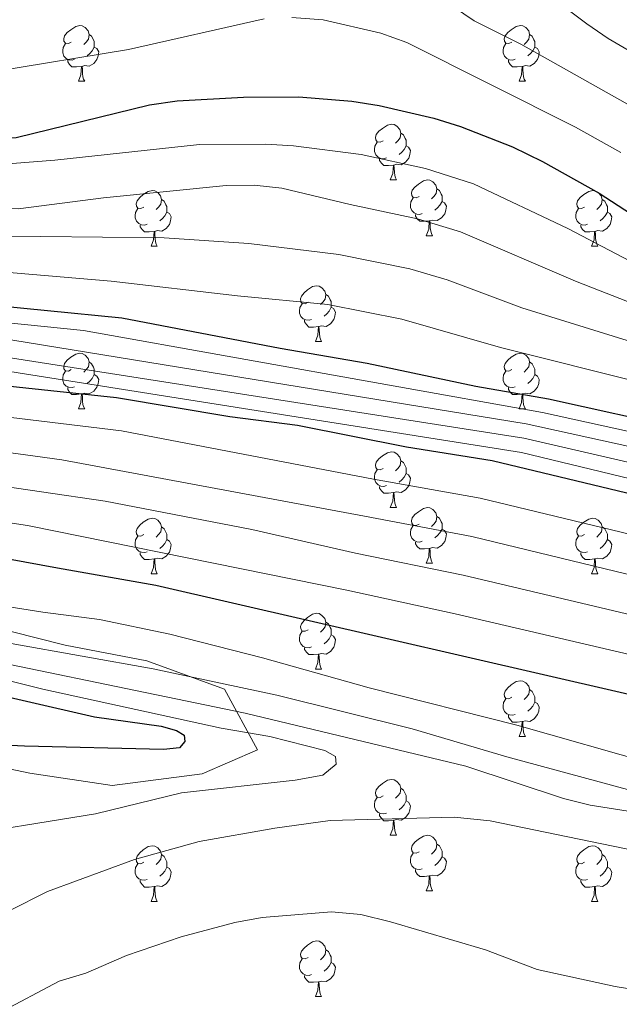
# Model space of a CAD drawing. Units: metres. Extents: x 647303 to 651822, y 743702 to 746769.
# Drawn here: x 650589 to 650697, y 744224 to 744402 of the extents above; entities that cross this region are included whole.
import ezdxf

# ---------------------------------------------------------------- set-up
doc = ezdxf.new("R2010")
doc.units = ezdxf.units.M
doc.header["$MEASUREMENT"] = 0
for name, color, linetype, lineweight in [('Carátula', 7, 'Continuous', 0), ('Elementos auxiliares', 7, 'Continuous', 0), ('Entidades rústicas y varios', 7, 'Continuous', 0), ('Relieve y altimetría', 7, 'Continuous', 0)]:
    doc.layers.add(name, color=color, linetype=linetype, lineweight=lineweight)
doc.linetypes.add('5zonar', pattern='A,-5,[89,dgnlstyle-md2_10e.shx,S=0.08,R=0,X=0,Y=0],-5', length=10)

msp = doc.modelspace()

# ---------------------------------------------------------------- linework, layer by layer
at = {"layer": 'Carátula', "color": 7, "linetype": 'Continuous', "lineweight": 0}
msp.add_3dface([(647367.679, 743702.454), (651821.617, 743799.489), (651756.927, 746768.794), (647302.989, 746671.76)], dxfattribs=at)
msp.add_3dface([(647367.679, 743702.454), (651821.617, 743799.489), (651756.927, 746768.794), (647302.989, 746671.76)], dxfattribs=at)
at = {"layer": 'Elementos auxiliares', "color": 250, "linetype": 'Continuous', "lineweight": 0}
msp.add_3dface([(648240.92, 744115.37), (651646.29, 744189.56), (651595.24, 746502.92), (648191.01, 746428.7)], dxfattribs=at)
at = {"layer": 'Entidades rústicas y varios', "color": 92, "linetype": 'Continuous', "lineweight": 0, "flags": 128}
for points in [[(650598.005, 744397.592), (650597.475, 744397.327), (650596.945, 744397.382), (650596.68, 744397.752), (650596.625, 744398.177), (650596.785, 744398.697), (650597.265, 744399.292), (650597.9, 744399.822), (650598.8, 744400.407), (650599.545, 744400.567), (650599.97, 744400.512), (650600.5, 744400.197), (650601.03, 744399.612), (650601.19, 744398.972), (650601.08, 744398.122), (650600.655, 744397.592), (650600.235, 744397.167)], [(650677.332, 744397.592), (650676.802, 744397.327), (650676.272, 744397.382), (650676.007, 744397.752), (650675.952, 744398.177), (650676.112, 744398.697), (650676.592, 744399.292), (650677.227, 744399.822), (650678.127, 744400.407), (650678.872, 744400.567), (650679.297, 744400.512), (650679.827, 744400.197), (650680.357, 744399.612), (650680.517, 744398.972), (650680.407, 744398.122), (650679.982, 744397.592), (650679.562, 744397.167)], [(650601.19, 744398.972), (650601.665, 744398.657), (650601.98, 744398.017), (650602.14, 744397.697), (650602.14, 744397.117), (650602.14, 744396.692), (650601.77, 744396.002), (650601.35, 744395.522), (650600.87, 744395.102)], [(650680.517, 744398.972), (650680.992, 744398.657), (650681.307, 744398.017), (650681.467, 744397.697), (650681.467, 744397.117), (650681.467, 744396.692), (650681.097, 744396.002), (650680.677, 744395.522), (650680.197, 744395.102)], [(650598.59, 744394.512), (650598.165, 744394.352), (650597.58, 744394.412), (650597.105, 744394.622), (650596.68, 744395.047), (650596.465, 744395.632), (650596.465, 744396.052), (650596.52, 744396.637), (650596.945, 744397.327)], [(650602.14, 744396.692), (650602.595, 744396.442), (650602.94, 744395.827), (650602.83, 744395.102), (650602.62, 744394.462), (650602.035, 744393.722), (650601.24, 744393.242), (650600.39, 744393.347), (650599.96, 744393.217)], [(650677.917, 744394.512), (650677.492, 744394.352), (650676.907, 744394.412), (650676.432, 744394.622), (650676.007, 744395.047), (650675.792, 744395.632), (650675.792, 744396.052), (650675.847, 744396.637), (650676.272, 744397.327)], [(650681.467, 744396.692), (650681.922, 744396.442), (650682.267, 744395.827), (650682.157, 744395.102), (650681.947, 744394.462), (650681.362, 744393.722), (650680.567, 744393.242), (650679.717, 744393.347), (650679.287, 744393.217)], [(650599.85, 744393.217), (650598.96, 744393.132), (650598.115, 744393.132), (650597.69, 744393.562), (650597.37, 744394.037), (650597.37, 744394.352)], [(650599.305, 744390.532), (650599.74, 744391.692), (650599.85, 744393.217), (650599.96, 744393.217), (650599.995, 744392.632), (650600.03, 744391.947), (650600.1, 744391.332), (650600.215, 744390.932), (650600.43, 744390.532)], [(650679.177, 744393.217), (650678.287, 744393.132), (650677.442, 744393.132), (650677.017, 744393.562), (650676.697, 744394.037), (650676.697, 744394.352)], [(650678.632, 744390.532), (650679.067, 744391.692), (650679.177, 744393.217), (650679.287, 744393.217), (650679.322, 744392.632), (650679.357, 744391.947), (650679.427, 744391.332), (650679.542, 744390.932), (650679.757, 744390.532)], [(650599.305, 744390.532), (650600.43, 744390.532)], [(650678.632, 744390.532), (650679.757, 744390.532)], [(650654.144, 744379.823), (650653.614, 744379.558), (650653.084, 744379.613), (650652.819, 744379.983), (650652.764, 744380.408), (650652.924, 744380.928), (650653.404, 744381.523), (650654.039, 744382.053), (650654.939, 744382.638), (650655.684, 744382.798), (650656.109, 744382.743), (650656.639, 744382.428), (650657.169, 744381.843), (650657.329, 744381.203), (650657.219, 744380.353), (650656.794, 744379.823), (650656.374, 744379.398)], [(650657.329, 744381.203), (650657.804, 744380.888), (650658.119, 744380.248), (650658.279, 744379.928), (650658.279, 744379.348), (650658.279, 744378.923), (650657.909, 744378.233), (650657.489, 744377.753), (650657.009, 744377.333)], [(650654.729, 744376.743), (650654.304, 744376.583), (650653.719, 744376.643), (650653.244, 744376.853), (650652.819, 744377.278), (650652.604, 744377.863), (650652.604, 744378.283), (650652.659, 744378.868), (650653.084, 744379.558)], [(650658.279, 744378.923), (650658.734, 744378.673), (650659.079, 744378.058), (650658.969, 744377.333), (650658.759, 744376.693), (650658.174, 744375.953), (650657.379, 744375.473), (650656.529, 744375.578), (650656.099, 744375.448)], [(650655.989, 744375.448), (650655.099, 744375.363), (650654.254, 744375.363), (650653.829, 744375.793), (650653.509, 744376.268), (650653.509, 744376.583)], [(650655.444, 744372.763), (650655.879, 744373.923), (650655.989, 744375.448), (650656.099, 744375.448), (650656.134, 744374.863), (650656.169, 744374.178), (650656.239, 744373.563), (650656.354, 744373.163), (650656.569, 744372.763)], [(650655.444, 744372.763), (650656.569, 744372.763)], [(650660.619, 744369.788), (650660.089, 744369.523), (650659.559, 744369.578), (650659.294, 744369.948), (650659.239, 744370.373), (650659.399, 744370.893), (650659.879, 744371.488), (650660.514, 744372.018), (650661.414, 744372.603), (650662.159, 744372.763), (650662.584, 744372.708), (650663.114, 744372.393), (650663.644, 744371.808), (650663.804, 744371.168), (650663.694, 744370.318), (650663.269, 744369.788), (650662.849, 744369.363)], [(650611.064, 744367.883), (650610.534, 744367.618), (650610.004, 744367.673), (650609.739, 744368.043), (650609.684, 744368.468), (650609.844, 744368.988), (650610.324, 744369.583), (650610.959, 744370.113), (650611.859, 744370.698), (650612.604, 744370.858), (650613.029, 744370.803), (650613.559, 744370.488), (650614.089, 744369.903), (650614.249, 744369.263), (650614.139, 744368.413), (650613.714, 744367.883), (650613.294, 744367.458)], [(650663.804, 744371.168), (650664.279, 744370.853), (650664.594, 744370.213), (650664.754, 744369.893), (650664.754, 744369.313), (650664.754, 744368.888), (650664.384, 744368.198), (650663.964, 744367.718), (650663.484, 744367.298)], [(650690.391, 744367.883), (650689.861, 744367.618), (650689.331, 744367.673), (650689.066, 744368.043), (650689.011, 744368.468), (650689.171, 744368.988), (650689.651, 744369.583), (650690.286, 744370.113), (650691.186, 744370.698), (650691.931, 744370.858), (650692.356, 744370.803), (650692.886, 744370.488), (650693.416, 744369.903), (650693.576, 744369.263), (650693.466, 744368.413), (650693.041, 744367.883), (650692.621, 744367.458)], [(650614.249, 744369.263), (650614.724, 744368.948), (650615.039, 744368.308), (650615.199, 744367.988), (650615.199, 744367.408), (650615.199, 744366.983), (650614.829, 744366.293), (650614.409, 744365.813), (650613.929, 744365.393)], [(650661.204, 744366.708), (650660.779, 744366.548), (650660.194, 744366.608), (650659.719, 744366.818), (650659.294, 744367.243), (650659.079, 744367.828), (650659.079, 744368.248), (650659.134, 744368.833), (650659.559, 744369.523)], [(650664.754, 744368.888), (650665.209, 744368.638), (650665.554, 744368.023), (650665.444, 744367.298), (650665.234, 744366.658), (650664.649, 744365.918), (650663.854, 744365.438), (650663.004, 744365.543), (650662.574, 744365.413)], [(650693.576, 744369.263), (650694.051, 744368.948), (650694.366, 744368.308), (650694.526, 744367.988), (650694.526, 744367.408), (650694.526, 744366.983), (650694.156, 744366.293), (650693.736, 744365.813), (650693.256, 744365.393)], [(650611.649, 744364.803), (650611.224, 744364.643), (650610.639, 744364.703), (650610.164, 744364.913), (650609.739, 744365.338), (650609.524, 744365.923), (650609.524, 744366.343), (650609.579, 744366.928), (650610.004, 744367.618)], [(650615.199, 744366.983), (650615.654, 744366.733), (650615.999, 744366.118), (650615.889, 744365.393), (650615.679, 744364.753), (650615.094, 744364.013), (650614.299, 744363.533), (650613.449, 744363.638), (650613.019, 744363.508)], [(650662.464, 744365.413), (650661.574, 744365.328), (650660.729, 744365.328), (650660.304, 744365.758), (650659.984, 744366.233), (650659.984, 744366.548)], [(650690.976, 744364.803), (650690.551, 744364.643), (650689.966, 744364.703), (650689.491, 744364.913), (650689.066, 744365.338), (650688.851, 744365.923), (650688.851, 744366.343), (650688.906, 744366.928), (650689.331, 744367.618)], [(650694.526, 744366.983), (650694.981, 744366.733), (650695.326, 744366.118), (650695.216, 744365.393), (650695.006, 744364.753), (650694.421, 744364.013), (650693.626, 744363.533), (650692.776, 744363.638), (650692.346, 744363.508)], [(650612.909, 744363.508), (650612.019, 744363.423), (650611.174, 744363.423), (650610.749, 744363.853), (650610.429, 744364.328), (650610.429, 744364.643)], [(650661.919, 744362.728), (650662.354, 744363.888), (650662.464, 744365.413), (650662.574, 744365.413), (650662.609, 744364.828), (650662.644, 744364.143), (650662.714, 744363.528), (650662.829, 744363.128), (650663.044, 744362.728)], [(650692.236, 744363.508), (650691.346, 744363.423), (650690.501, 744363.423), (650690.076, 744363.853), (650689.756, 744364.328), (650689.756, 744364.643)], [(650612.364, 744360.823), (650612.799, 744361.983), (650612.909, 744363.508), (650613.019, 744363.508), (650613.054, 744362.923), (650613.089, 744362.238), (650613.159, 744361.623), (650613.274, 744361.223), (650613.489, 744360.823)], [(650661.919, 744362.728), (650663.044, 744362.728)], [(650691.691, 744360.823), (650692.126, 744361.983), (650692.236, 744363.508), (650692.346, 744363.508), (650692.381, 744362.923), (650692.416, 744362.238), (650692.486, 744361.623), (650692.601, 744361.223), (650692.816, 744360.823)], [(650612.364, 744360.823), (650613.489, 744360.823)], [(650691.691, 744360.823), (650692.816, 744360.823)], [(650640.641, 744350.74), (650640.111, 744350.475), (650639.581, 744350.53), (650639.316, 744350.9), (650639.261, 744351.325), (650639.421, 744351.845), (650639.901, 744352.44), (650640.536, 744352.97), (650641.436, 744353.555), (650642.181, 744353.715), (650642.606, 744353.66), (650643.136, 744353.345), (650643.666, 744352.76), (650643.826, 744352.12), (650643.716, 744351.27), (650643.291, 744350.74), (650642.871, 744350.315)], [(650643.826, 744352.12), (650644.301, 744351.805), (650644.616, 744351.165), (650644.776, 744350.845), (650644.776, 744350.265), (650644.776, 744349.84), (650644.406, 744349.15), (650643.986, 744348.67), (650643.506, 744348.25)], [(650641.226, 744347.66), (650640.801, 744347.5), (650640.216, 744347.56), (650639.741, 744347.77), (650639.316, 744348.195), (650639.101, 744348.78), (650639.101, 744349.2), (650639.156, 744349.785), (650639.581, 744350.475)], [(650644.776, 744349.84), (650645.231, 744349.59), (650645.576, 744348.975), (650645.466, 744348.25), (650645.256, 744347.61), (650644.671, 744346.87), (650643.876, 744346.39), (650643.026, 744346.495), (650642.596, 744346.365)], [(650642.486, 744346.365), (650641.596, 744346.28), (650640.751, 744346.28), (650640.326, 744346.71), (650640.006, 744347.185), (650640.006, 744347.5)], [(650641.941, 744343.68), (650642.376, 744344.84), (650642.486, 744346.365), (650642.596, 744346.365), (650642.631, 744345.78), (650642.666, 744345.095), (650642.736, 744344.48), (650642.851, 744344.08), (650643.066, 744343.68)], [(650641.941, 744343.68), (650643.066, 744343.68)], [(650598.005, 744338.6), (650597.475, 744338.335), (650596.945, 744338.39), (650596.68, 744338.76), (650596.625, 744339.185), (650596.785, 744339.705), (650597.265, 744340.3), (650597.9, 744340.83), (650598.8, 744341.415), (650599.545, 744341.575), (650599.97, 744341.52), (650600.5, 744341.205), (650601.03, 744340.62), (650601.19, 744339.98), (650601.08, 744339.13), (650600.655, 744338.6), (650600.235, 744338.175)], [(650677.332, 744338.6), (650676.802, 744338.335), (650676.272, 744338.39), (650676.007, 744338.76), (650675.952, 744339.185), (650676.112, 744339.705), (650676.592, 744340.3), (650677.227, 744340.83), (650678.127, 744341.415), (650678.872, 744341.575), (650679.297, 744341.52), (650679.827, 744341.205), (650680.357, 744340.62), (650680.517, 744339.98), (650680.407, 744339.13), (650679.982, 744338.6), (650679.562, 744338.175)], [(650601.19, 744339.98), (650601.665, 744339.665), (650601.98, 744339.025), (650602.14, 744338.705), (650602.14, 744338.125), (650602.14, 744337.7), (650601.77, 744337.01), (650601.35, 744336.53), (650600.87, 744336.11)], [(650680.517, 744339.98), (650680.992, 744339.665), (650681.307, 744339.025), (650681.467, 744338.705), (650681.467, 744338.125), (650681.467, 744337.7), (650681.097, 744337.01), (650680.677, 744336.53), (650680.197, 744336.11)], [(650598.59, 744335.52), (650598.165, 744335.36), (650597.58, 744335.42), (650597.105, 744335.63), (650596.68, 744336.055), (650596.465, 744336.64), (650596.465, 744337.06), (650596.52, 744337.645), (650596.945, 744338.335)], [(650602.14, 744337.7), (650602.595, 744337.45), (650602.94, 744336.835), (650602.83, 744336.11), (650602.62, 744335.47), (650602.035, 744334.73), (650601.24, 744334.25), (650600.39, 744334.355), (650599.96, 744334.225)], [(650677.917, 744335.52), (650677.492, 744335.36), (650676.907, 744335.42), (650676.432, 744335.63), (650676.007, 744336.055), (650675.792, 744336.64), (650675.792, 744337.06), (650675.847, 744337.645), (650676.272, 744338.335)], [(650681.467, 744337.7), (650681.922, 744337.45), (650682.267, 744336.835), (650682.157, 744336.11), (650681.947, 744335.47), (650681.362, 744334.73), (650680.567, 744334.25), (650679.717, 744334.355), (650679.287, 744334.225)], [(650599.85, 744334.225), (650598.96, 744334.14), (650598.115, 744334.14), (650597.69, 744334.57), (650597.37, 744335.045), (650597.37, 744335.36)], [(650599.305, 744331.54), (650599.74, 744332.7), (650599.85, 744334.225), (650599.96, 744334.225), (650599.995, 744333.64), (650600.03, 744332.955), (650600.1, 744332.34), (650600.215, 744331.94), (650600.43, 744331.54)], [(650679.177, 744334.225), (650678.287, 744334.14), (650677.442, 744334.14), (650677.017, 744334.57), (650676.697, 744335.045), (650676.697, 744335.36)], [(650678.632, 744331.54), (650679.067, 744332.7), (650679.177, 744334.225), (650679.287, 744334.225), (650679.322, 744333.64), (650679.357, 744332.955), (650679.427, 744332.34), (650679.542, 744331.94), (650679.757, 744331.54)], [(650599.305, 744331.54), (650600.43, 744331.54)], [(650678.632, 744331.54), (650679.757, 744331.54)], [(650654.144, 744320.831), (650653.614, 744320.566), (650653.084, 744320.621), (650652.819, 744320.991), (650652.764, 744321.416), (650652.924, 744321.936), (650653.404, 744322.531), (650654.039, 744323.061), (650654.939, 744323.646), (650655.684, 744323.806), (650656.109, 744323.751), (650656.639, 744323.436), (650657.169, 744322.851), (650657.329, 744322.211), (650657.219, 744321.361), (650656.794, 744320.831), (650656.374, 744320.406)], [(650657.329, 744322.211), (650657.804, 744321.896), (650658.119, 744321.256), (650658.279, 744320.936), (650658.279, 744320.356), (650658.279, 744319.931), (650657.909, 744319.241), (650657.489, 744318.761), (650657.009, 744318.341)], [(650654.729, 744317.751), (650654.304, 744317.591), (650653.719, 744317.651), (650653.244, 744317.861), (650652.819, 744318.286), (650652.604, 744318.871), (650652.604, 744319.291), (650652.659, 744319.876), (650653.084, 744320.566)], [(650658.279, 744319.931), (650658.734, 744319.681), (650659.079, 744319.066), (650658.969, 744318.341), (650658.759, 744317.701), (650658.174, 744316.961), (650657.379, 744316.481), (650656.529, 744316.586), (650656.099, 744316.456)], [(650655.989, 744316.456), (650655.099, 744316.371), (650654.254, 744316.371), (650653.829, 744316.801), (650653.509, 744317.276), (650653.509, 744317.591)], [(650655.444, 744313.771), (650655.879, 744314.931), (650655.989, 744316.456), (650656.099, 744316.456), (650656.134, 744315.871), (650656.169, 744315.186), (650656.239, 744314.571), (650656.354, 744314.171), (650656.569, 744313.771)], [(650655.444, 744313.771), (650656.569, 744313.771)], [(650660.619, 744310.796), (650660.089, 744310.531), (650659.559, 744310.586), (650659.294, 744310.956), (650659.239, 744311.381), (650659.399, 744311.901), (650659.879, 744312.496), (650660.514, 744313.026), (650661.414, 744313.611), (650662.159, 744313.771), (650662.584, 744313.716), (650663.114, 744313.401), (650663.644, 744312.816), (650663.804, 744312.176), (650663.694, 744311.326), (650663.269, 744310.796), (650662.849, 744310.371)], [(650611.064, 744308.891), (650610.534, 744308.626), (650610.004, 744308.681), (650609.739, 744309.051), (650609.684, 744309.476), (650609.844, 744309.996), (650610.324, 744310.591), (650610.959, 744311.121), (650611.859, 744311.706), (650612.604, 744311.866), (650613.029, 744311.811), (650613.559, 744311.496), (650614.089, 744310.911), (650614.249, 744310.271), (650614.139, 744309.421), (650613.714, 744308.891), (650613.294, 744308.466)], [(650663.804, 744312.176), (650664.279, 744311.861), (650664.594, 744311.221), (650664.754, 744310.901), (650664.754, 744310.321), (650664.754, 744309.896), (650664.384, 744309.206), (650663.964, 744308.726), (650663.484, 744308.306)], [(650690.391, 744308.891), (650689.861, 744308.626), (650689.331, 744308.681), (650689.066, 744309.051), (650689.011, 744309.476), (650689.171, 744309.996), (650689.651, 744310.591), (650690.286, 744311.121), (650691.186, 744311.706), (650691.931, 744311.866), (650692.356, 744311.811), (650692.886, 744311.496), (650693.416, 744310.911), (650693.576, 744310.271), (650693.466, 744309.421), (650693.041, 744308.891), (650692.621, 744308.466)], [(650614.249, 744310.271), (650614.724, 744309.956), (650615.039, 744309.316), (650615.199, 744308.996), (650615.199, 744308.416), (650615.199, 744307.991), (650614.829, 744307.301), (650614.409, 744306.821), (650613.929, 744306.401)], [(650661.204, 744307.716), (650660.779, 744307.556), (650660.194, 744307.616), (650659.719, 744307.826), (650659.294, 744308.251), (650659.079, 744308.836), (650659.079, 744309.256), (650659.134, 744309.841), (650659.559, 744310.531)], [(650664.754, 744309.896), (650665.209, 744309.646), (650665.554, 744309.031), (650665.444, 744308.306), (650665.234, 744307.666), (650664.649, 744306.926), (650663.854, 744306.446), (650663.004, 744306.551), (650662.574, 744306.421)], [(650693.576, 744310.271), (650694.051, 744309.956), (650694.366, 744309.316), (650694.526, 744308.996), (650694.526, 744308.416), (650694.526, 744307.991), (650694.156, 744307.301), (650693.736, 744306.821), (650693.256, 744306.401)], [(650611.649, 744305.811), (650611.224, 744305.651), (650610.639, 744305.711), (650610.164, 744305.921), (650609.739, 744306.346), (650609.524, 744306.931), (650609.524, 744307.351), (650609.579, 744307.936), (650610.004, 744308.626)], [(650615.199, 744307.991), (650615.654, 744307.741), (650615.999, 744307.126), (650615.889, 744306.401), (650615.679, 744305.761), (650615.094, 744305.021), (650614.299, 744304.541), (650613.449, 744304.646), (650613.019, 744304.516)], [(650662.464, 744306.421), (650661.574, 744306.336), (650660.729, 744306.336), (650660.304, 744306.766), (650659.984, 744307.241), (650659.984, 744307.556)], [(650690.976, 744305.811), (650690.551, 744305.651), (650689.966, 744305.711), (650689.491, 744305.921), (650689.066, 744306.346), (650688.851, 744306.931), (650688.851, 744307.351), (650688.906, 744307.936), (650689.331, 744308.626)], [(650694.526, 744307.991), (650694.981, 744307.741), (650695.326, 744307.126), (650695.216, 744306.401), (650695.006, 744305.761), (650694.421, 744305.021), (650693.626, 744304.541), (650692.776, 744304.646), (650692.346, 744304.516)], [(650661.919, 744303.736), (650662.354, 744304.896), (650662.464, 744306.421), (650662.574, 744306.421), (650662.609, 744305.836), (650662.644, 744305.151), (650662.714, 744304.536), (650662.829, 744304.136), (650663.044, 744303.736)], [(650612.909, 744304.516), (650612.019, 744304.431), (650611.174, 744304.431), (650610.749, 744304.861), (650610.429, 744305.336), (650610.429, 744305.651)], [(650612.364, 744301.831), (650612.799, 744302.991), (650612.909, 744304.516), (650613.019, 744304.516), (650613.054, 744303.931), (650613.089, 744303.246), (650613.159, 744302.631), (650613.274, 744302.231), (650613.489, 744301.831)], [(650692.236, 744304.516), (650691.346, 744304.431), (650690.501, 744304.431), (650690.076, 744304.861), (650689.756, 744305.336), (650689.756, 744305.651)], [(650691.691, 744301.831), (650692.126, 744302.991), (650692.236, 744304.516), (650692.346, 744304.516), (650692.381, 744303.931), (650692.416, 744303.246), (650692.486, 744302.631), (650692.601, 744302.231), (650692.816, 744301.831)], [(650661.919, 744303.736), (650663.044, 744303.736)], [(650612.364, 744301.831), (650613.489, 744301.831)], [(650691.691, 744301.831), (650692.816, 744301.831)], [(650640.641, 744291.748), (650640.111, 744291.483), (650639.581, 744291.538), (650639.316, 744291.908), (650639.261, 744292.333), (650639.421, 744292.853), (650639.901, 744293.448), (650640.536, 744293.978), (650641.436, 744294.563), (650642.181, 744294.723), (650642.606, 744294.668), (650643.136, 744294.353), (650643.666, 744293.768), (650643.826, 744293.128), (650643.716, 744292.278), (650643.291, 744291.748), (650642.871, 744291.323)], [(650643.826, 744293.128), (650644.301, 744292.813), (650644.616, 744292.173), (650644.776, 744291.853), (650644.776, 744291.273), (650644.776, 744290.848), (650644.406, 744290.158), (650643.986, 744289.678), (650643.506, 744289.258)], [(650641.226, 744288.668), (650640.801, 744288.508), (650640.216, 744288.568), (650639.741, 744288.778), (650639.316, 744289.203), (650639.101, 744289.788), (650639.101, 744290.208), (650639.156, 744290.793), (650639.581, 744291.483)], [(650644.776, 744290.848), (650645.231, 744290.598), (650645.576, 744289.983), (650645.466, 744289.258), (650645.256, 744288.618), (650644.671, 744287.878), (650643.876, 744287.398), (650643.026, 744287.503), (650642.596, 744287.373)], [(650642.486, 744287.373), (650641.596, 744287.288), (650640.751, 744287.288), (650640.326, 744287.718), (650640.006, 744288.193), (650640.006, 744288.508)], [(650641.941, 744284.688), (650642.376, 744285.848), (650642.486, 744287.373), (650642.596, 744287.373), (650642.631, 744286.788), (650642.666, 744286.103), (650642.736, 744285.488), (650642.851, 744285.088), (650643.066, 744284.688)], [(650641.941, 744284.688), (650643.066, 744284.688)], [(650677.332, 744279.608), (650676.802, 744279.343), (650676.272, 744279.398), (650676.007, 744279.768), (650675.952, 744280.193), (650676.112, 744280.713), (650676.592, 744281.308), (650677.227, 744281.838), (650678.127, 744282.423), (650678.872, 744282.583), (650679.297, 744282.528), (650679.827, 744282.213), (650680.357, 744281.628), (650680.517, 744280.988), (650680.407, 744280.138), (650679.982, 744279.608), (650679.562, 744279.183)], [(650680.517, 744280.988), (650680.992, 744280.673), (650681.307, 744280.033), (650681.467, 744279.713), (650681.467, 744279.133), (650681.467, 744278.708), (650681.097, 744278.018), (650680.677, 744277.538), (650680.197, 744277.118)], [(650677.917, 744276.528), (650677.492, 744276.368), (650676.907, 744276.428), (650676.432, 744276.638), (650676.007, 744277.063), (650675.792, 744277.648), (650675.792, 744278.068), (650675.847, 744278.653), (650676.272, 744279.343)], [(650681.467, 744278.708), (650681.922, 744278.458), (650682.267, 744277.843), (650682.157, 744277.118), (650681.947, 744276.478), (650681.362, 744275.738), (650680.567, 744275.258), (650679.717, 744275.363), (650679.287, 744275.233)], [(650679.177, 744275.233), (650678.287, 744275.148), (650677.442, 744275.148), (650677.017, 744275.578), (650676.697, 744276.053), (650676.697, 744276.368)], [(650678.632, 744272.548), (650679.067, 744273.708), (650679.177, 744275.233), (650679.287, 744275.233), (650679.322, 744274.648), (650679.357, 744273.963), (650679.427, 744273.348), (650679.542, 744272.948), (650679.757, 744272.548)], [(650678.632, 744272.548), (650679.757, 744272.548)], [(650654.144, 744261.839), (650653.614, 744261.574), (650653.084, 744261.629), (650652.819, 744261.999), (650652.764, 744262.424), (650652.924, 744262.944), (650653.404, 744263.539), (650654.039, 744264.069), (650654.939, 744264.654), (650655.684, 744264.814), (650656.109, 744264.759), (650656.639, 744264.444), (650657.169, 744263.859), (650657.329, 744263.219), (650657.219, 744262.369), (650656.794, 744261.839), (650656.374, 744261.414)], [(650657.329, 744263.219), (650657.804, 744262.904), (650658.119, 744262.264), (650658.279, 744261.944), (650658.279, 744261.364), (650658.279, 744260.939), (650657.909, 744260.249), (650657.489, 744259.769), (650657.009, 744259.349)], [(650654.729, 744258.759), (650654.304, 744258.599), (650653.719, 744258.659), (650653.244, 744258.869), (650652.819, 744259.294), (650652.604, 744259.879), (650652.604, 744260.299), (650652.659, 744260.884), (650653.084, 744261.574)], [(650658.279, 744260.939), (650658.734, 744260.689), (650659.079, 744260.074), (650658.969, 744259.349), (650658.759, 744258.709), (650658.174, 744257.969), (650657.379, 744257.489), (650656.529, 744257.594), (650656.099, 744257.464)], [(650655.989, 744257.464), (650655.099, 744257.379), (650654.254, 744257.379), (650653.829, 744257.809), (650653.509, 744258.284), (650653.509, 744258.599)], [(650655.444, 744254.779), (650655.879, 744255.939), (650655.989, 744257.464), (650656.099, 744257.464), (650656.134, 744256.879), (650656.169, 744256.194), (650656.239, 744255.579), (650656.354, 744255.179), (650656.569, 744254.779)], [(650655.444, 744254.779), (650656.569, 744254.779)], [(650660.619, 744251.804), (650660.089, 744251.539), (650659.559, 744251.594), (650659.294, 744251.964), (650659.239, 744252.389), (650659.399, 744252.909), (650659.879, 744253.504), (650660.514, 744254.034), (650661.414, 744254.619), (650662.159, 744254.779), (650662.584, 744254.724), (650663.114, 744254.409), (650663.644, 744253.824), (650663.804, 744253.184), (650663.694, 744252.334), (650663.269, 744251.804), (650662.849, 744251.379)], [(650611.064, 744249.899), (650610.534, 744249.634), (650610.004, 744249.689), (650609.739, 744250.059), (650609.684, 744250.484), (650609.844, 744251.004), (650610.324, 744251.599), (650610.959, 744252.129), (650611.859, 744252.714), (650612.604, 744252.874), (650613.029, 744252.819), (650613.559, 744252.504), (650614.089, 744251.919), (650614.249, 744251.279), (650614.139, 744250.429), (650613.714, 744249.899), (650613.294, 744249.474)], [(650663.804, 744253.184), (650664.279, 744252.869), (650664.594, 744252.229), (650664.754, 744251.909), (650664.754, 744251.329), (650664.754, 744250.904), (650664.384, 744250.214), (650663.964, 744249.734), (650663.484, 744249.314)], [(650690.391, 744249.899), (650689.861, 744249.634), (650689.331, 744249.689), (650689.066, 744250.059), (650689.011, 744250.484), (650689.171, 744251.004), (650689.651, 744251.599), (650690.286, 744252.129), (650691.186, 744252.714), (650691.931, 744252.874), (650692.356, 744252.819), (650692.886, 744252.504), (650693.416, 744251.919), (650693.576, 744251.279), (650693.466, 744250.429), (650693.041, 744249.899), (650692.621, 744249.474)], [(650614.249, 744251.279), (650614.724, 744250.964), (650615.039, 744250.324), (650615.199, 744250.004), (650615.199, 744249.424), (650615.199, 744248.999), (650614.829, 744248.309), (650614.409, 744247.829), (650613.929, 744247.409)], [(650661.204, 744248.724), (650660.779, 744248.564), (650660.194, 744248.624), (650659.719, 744248.834), (650659.294, 744249.259), (650659.079, 744249.844), (650659.079, 744250.264), (650659.134, 744250.849), (650659.559, 744251.539)], [(650664.754, 744250.904), (650665.209, 744250.654), (650665.554, 744250.039), (650665.444, 744249.314), (650665.234, 744248.674), (650664.649, 744247.934), (650663.854, 744247.454), (650663.004, 744247.559), (650662.574, 744247.429)], [(650693.576, 744251.279), (650694.051, 744250.964), (650694.366, 744250.324), (650694.526, 744250.004), (650694.526, 744249.424), (650694.526, 744248.999), (650694.156, 744248.309), (650693.736, 744247.829), (650693.256, 744247.409)], [(650611.649, 744246.819), (650611.224, 744246.659), (650610.639, 744246.719), (650610.164, 744246.929), (650609.739, 744247.354), (650609.524, 744247.939), (650609.524, 744248.359), (650609.579, 744248.944), (650610.004, 744249.634)], [(650615.199, 744248.999), (650615.654, 744248.749), (650615.999, 744248.134), (650615.889, 744247.409), (650615.679, 744246.769), (650615.094, 744246.029), (650614.299, 744245.549), (650613.449, 744245.654), (650613.019, 744245.524)], [(650690.976, 744246.819), (650690.551, 744246.659), (650689.966, 744246.719), (650689.491, 744246.929), (650689.066, 744247.354), (650688.851, 744247.939), (650688.851, 744248.359), (650688.906, 744248.944), (650689.331, 744249.634)], [(650694.526, 744248.999), (650694.981, 744248.749), (650695.326, 744248.134), (650695.216, 744247.409), (650695.006, 744246.769), (650694.421, 744246.029), (650693.626, 744245.549), (650692.776, 744245.654), (650692.346, 744245.524)], [(650662.464, 744247.429), (650661.574, 744247.344), (650660.729, 744247.344), (650660.304, 744247.774), (650659.984, 744248.249), (650659.984, 744248.564)], [(650661.919, 744244.744), (650662.354, 744245.904), (650662.464, 744247.429), (650662.574, 744247.429), (650662.609, 744246.844), (650662.644, 744246.159), (650662.714, 744245.544), (650662.829, 744245.144), (650663.044, 744244.744)], [(650612.909, 744245.524), (650612.019, 744245.439), (650611.174, 744245.439), (650610.749, 744245.869), (650610.429, 744246.344), (650610.429, 744246.659)], [(650612.364, 744242.839), (650612.799, 744243.999), (650612.909, 744245.524), (650613.019, 744245.524), (650613.054, 744244.939), (650613.089, 744244.254), (650613.159, 744243.639), (650613.274, 744243.239), (650613.489, 744242.839)], [(650692.236, 744245.524), (650691.346, 744245.439), (650690.501, 744245.439), (650690.076, 744245.869), (650689.756, 744246.344), (650689.756, 744246.659)], [(650691.691, 744242.839), (650692.126, 744243.999), (650692.236, 744245.524), (650692.346, 744245.524), (650692.381, 744244.939), (650692.416, 744244.254), (650692.486, 744243.639), (650692.601, 744243.239), (650692.816, 744242.839)], [(650661.919, 744244.744), (650663.044, 744244.744)], [(650612.364, 744242.839), (650613.489, 744242.839)], [(650691.691, 744242.839), (650692.816, 744242.839)], [(650640.641, 744232.756), (650640.111, 744232.491), (650639.581, 744232.546), (650639.316, 744232.916), (650639.261, 744233.341), (650639.421, 744233.861), (650639.901, 744234.456), (650640.536, 744234.986), (650641.436, 744235.571), (650642.181, 744235.731), (650642.606, 744235.676), (650643.136, 744235.361), (650643.666, 744234.776), (650643.826, 744234.136), (650643.716, 744233.286), (650643.291, 744232.756), (650642.871, 744232.331)], [(650643.826, 744234.136), (650644.301, 744233.821), (650644.616, 744233.181), (650644.776, 744232.861), (650644.776, 744232.281), (650644.776, 744231.856), (650644.406, 744231.166), (650643.986, 744230.686), (650643.506, 744230.266)], [(650641.226, 744229.676), (650640.801, 744229.516), (650640.216, 744229.576), (650639.741, 744229.786), (650639.316, 744230.211), (650639.101, 744230.796), (650639.101, 744231.216), (650639.156, 744231.801), (650639.581, 744232.491)], [(650644.776, 744231.856), (650645.231, 744231.606), (650645.576, 744230.991), (650645.466, 744230.266), (650645.256, 744229.626), (650644.671, 744228.886), (650643.876, 744228.406), (650643.026, 744228.511), (650642.596, 744228.381)], [(650642.486, 744228.381), (650641.596, 744228.296), (650640.751, 744228.296), (650640.326, 744228.726), (650640.006, 744229.201), (650640.006, 744229.516)], [(650641.941, 744225.696), (650642.376, 744226.856), (650642.486, 744228.381), (650642.596, 744228.381), (650642.631, 744227.796), (650642.666, 744227.111), (650642.736, 744226.496), (650642.851, 744226.096), (650643.066, 744225.696)], [(650641.941, 744225.696), (650643.066, 744225.696)]]:
    msp.add_lwpolyline(points, dxfattribs=at)
at = {"layer": 'Entidades rústicas y varios', "color": 92, "linetype": '5zonar', "lineweight": 0, "ltscale": 0.5}
for points in [[(650625.596, 744281.081, 1215.636), (650611.597, 744286.195, 1215.634), (650596.895, 744289, 1215.607), (650587.191, 744291.423, 1215.577), (650562.021, 744298.422, 1215.481), (650553.374, 744300.826, 1215.449), (650498.163, 744313.196, 1215.439), (650493.596, 744314.114, 1215.43), (650482.239, 744315.826, 1214.609), (650461.206, 744318.066, 1214.609), (650449.414, 744320.587, 1214.609), (650399.724, 744325.662, 1214.814)], [(650436.431, 744294.503, 1235.975), (650451.268, 744292.707, 1236.982), (650461.159, 744291.155, 1237.332), (650476.203, 744288.479, 1237.45), (650499.419, 744284.691, 1237.003), (650513.493, 744279.645, 1236.435), (650523.045, 744276.87, 1235.251), (650539.834, 744275.299, 1234.717), (650554.713, 744273.821, 1233.612), (650562.395, 744272.286, 1232.582), (650567.328, 744271.301, 1231.921), (650585.667, 744266.951, 1227.963), (650590.546, 744265.924, 1227.431), (650605.359, 744263.705, 1226.693), (650621.544, 744265.842, 1224.987), (650631.554, 744270.128, 1222.433), (650625.596, 744281.081, 1215.636)]]:
    msp.add_polyline3d(points, dxfattribs=at)
at = {"layer": 'Relieve y altimetría', "color": 30, "linetype": 'Continuous', "lineweight": 0, "flags": 128}
for points, elevation in [([(650706.467, 744391.348), (650694.692, 744398.241), (650690.802, 744400.849), (650661.878, 744422.616), (650657.345, 744425.155), (650652.245, 744427.242), (650647.28, 744427.795), (650641.529, 744427.655), (650635.479, 744426.834)], 1110), ([(650652.276, 744413.827), (650670.545, 744401.421), (650678.955, 744397.21), (650712.115, 744378.543)], 1115), ([(650554.06, 744409.889), (650561.797, 744400.619), (650564.61, 744395.993), (650569.311, 744392.819), (650574.211, 744391.813), (650579.197, 744391.931), (650584.182, 744392.317), (650608.275, 744396.238), (650632.698, 744401.767)], 1120), ([(650489.694, 744405.79), (650500.986, 744399.062), (650506.529, 744396.685), (650511.961, 744393.072), (650533.624, 744377.245), (650538.232, 744373.158), (650553.411, 744366.752), (650564.876, 744363.615), (650581.339, 744362.681), (650614.742, 744362.367), (650629.96, 744361.301), (650646.186, 744359.334), (650658.95, 744356.734), (650665.704, 744354.764), (650679.125, 744349.708), (650703.291, 744342.204)], 1140), ([(650451.942, 744404.296), (650469.796, 744399.576), (650476.627, 744396.029), (650485.825, 744393.14), (650491.089, 744390.856), (650497.386, 744388.944), (650530.098, 744369.169), (650549.592, 744361.57), (650564.922, 744357.982), (650605.183, 744354.547), (650627.899, 744351.867), (650644.168, 744350.331), (650657.544, 744347.711), (650675.266, 744342.565), (650700.933, 744336.177)], 1145), ([(650515.208, 744404.753), (650519.629, 744401.37), (650541.332, 744382.571), (650545.918, 744377.358), (650551.053, 744375.335), (650557.23, 744371.934), (650564.827, 744369.542), (650579.731, 744367.794), (650588.406, 744367.549), (650603.769, 744369.568), (650625.91, 744371.753), (650630.919, 744371.849), (650635.916, 744371.273), (650648.205, 744368.337), (650660.36, 744365.769), (650668.065, 744363.416), (650688.779, 744354.561), (650700.89, 744349.782)], 1135), ([(650532.429, 744404.994), (650544.52, 744392.76), (650549.04, 744387.897), (650553.604, 744381.557), (650557.664, 744378.627), (650559.984, 744377.467), (650564.778, 744375.483), (650570.333, 744375.207), (650583.48, 744375.426), (650595.028, 744376.304), (650621.101, 744379.12), (650633.019, 744379.205), (650638.011, 744378.923), (650650.223, 744377.34), (650661.77, 744374.806), (650670.43, 744372.086), (650687.422, 744364.01), (650702.31, 744356.195)], 1130), ([(650637.694, 744402.032), (650643.322, 744401.576), (650653.723, 744399.198), (650658.429, 744397.498), (650688.794, 744382.292), (650696.962, 744377.724)], 1120), ([(650160.638, 744397.97), (650201.725, 744395.809), (650227.689, 744395.206), (650289.397, 744392.04), (650310.413, 744392.056), (650312.584, 744391.607), (650315.898, 744387.391), (650320.749, 744386.143), (650332.495, 744384.207), (650342.397, 744382.835), (650363.022, 744380.76), (650390.105, 744376.995), (650396.182, 744376.562), (650425.278, 744373.205), (650454.266, 744369.173), (650484.708, 744362.552), (650501.422, 744359.5), (650515.566, 744354.506), (650521.447, 744353.22), (650527.673, 744351.25), (650537.455, 744349.172), (650567.776, 744343.728), (650679.485, 744326.284), (650729.97, 744314.605)], 1165), ([(650165.264, 744388.619), (650197.953, 744388.374), (650221.271, 744387.425), (650232.568, 744387.852), (650240.701, 744388.537), (650258.063, 744388.754), (650300.752, 744387.476), (650302.208, 744386.903), (650303.06, 744385.902), (650303.911, 744380.965), (650305.443, 744378.471), (650308.676, 744376.925), (650318.341, 744374.077), (650333.543, 744372.133), (650367.486, 744368.889), (650397.112, 744364.219), (650444.506, 744354.417), (650510.309, 744343.581), (650535.157, 744338.379), (650572.222, 744331.78), (650607.052, 744327.565), (650652.396, 744318.881), (650671.627, 744315.468), (650727.407, 744302.042)], 1180), ([(650440.864, 744384.08), (650458.646, 744380.61), (650468.813, 744378.979), (650485.227, 744375.042), (650495.18, 744371.538), (650507.527, 744365.387), (650516.782, 744361.301), (650526.67, 744357.524), (650531.448, 744356.061), (650545.905, 744353.24), (650553.88, 744351.221), (650570.594, 744348.665), (650600.193, 744345.633), (650682.866, 744330.905), (650712.076, 744324.488)], 1155), ([(650438.282, 744377.662), (650451.888, 744376.398), (650470.691, 744373.164), (650482.655, 744370.095), (650508.65, 744361.774), (650523.276, 744355.948), (650531.872, 744353.279), (650541.033, 744351.243), (650557.166, 744348.48), (650568.292, 744347.032), (650679.889, 744328.861), (650730.964, 744317.62)], 1160), ([(650432.383, 744367.564), (650459.09, 744362.988), (650478.619, 744358.637), (650486.748, 744357.389), (650511.229, 744352.312), (650520.656, 744350.81), (650540.127, 744346.231), (650546.422, 744345.383), (650569.048, 744341.072), (650679.077, 744323.69), (650728.975, 744311.59)], 1170), ([(650448.15, 744346.995), (650473.026, 744343.507), (650509.753, 744337.808), (650557.308, 744328.164), (650570.935, 744325.865), (650596.302, 744322.373), (650650.792, 744312.218), (650670.091, 744308.537), (650713.949, 744297.946)], 1185), ([(650329.824, 744343.69), (650380.454, 744337.867), (650391.522, 744335.361), (650429.519, 744325.371), (650450.843, 744321.452), (650476.839, 744318.231), (650496.752, 744316.321), (650515.563, 744313.026), (650542.259, 744306.866), (650575.404, 744297.722), (650592.854, 744294.917), (650603.059, 744293.64), (650615.762, 744290.955), (650632.409, 744286.738), (650651.662, 744281.32), (650678.248, 744274.558), (650703.151, 744267.496)], 1205), ([(650447.255, 744340.408), (650452.173, 744339.504), (650472.193, 744337.277), (650504.265, 744332.86), (650527.17, 744328.464), (650555.646, 744322.384), (650569.649, 744319.949), (650604.073, 744314.928), (650630.481, 744309.806), (650649.189, 744305.556), (650668.553, 744301.607), (650712.409, 744291.19)], 1190), ([(650446.109, 744333.87), (650451.022, 744332.933), (650471.36, 744331.047), (650508.64, 744326.263), (650525.826, 744322.933), (650553.984, 744316.603), (650574.257, 744312.955), (650590.097, 744310.54), (650647.585, 744298.893), (650667.138, 744294.648), (650711.916, 744284.184)], 1195), ([(650406.969, 744318.174), (650452.563, 744309.173), (650462.468, 744307.79), (650479.991, 744306.2), (650497.931, 744303.649), (650522.829, 744298.406), (650553.033, 744293.444), (650567.129, 744289.618), (650629.302, 744276.751), (650669.047, 744267.175), (650686.603, 744261.402), (650691.44, 744260.167), (650709.308, 744257.332)], 1215), ([(650444.066, 744318.048), (650473.903, 744312.228), (650487.573, 744310.895), (650492.786, 744310), (650526.317, 744303.386), (650543.201, 744299.345), (650550.013, 744298.039), (650578.485, 744290.782), (650587.173, 744289.297), (650612.725, 744284.706), (650634.988, 744279.961), (650659.375, 744273.901), (650676.452, 744268.872), (650698.795, 744262.842)], 1210), ([(650426.864, 744309.729), (650500.038, 744299.507), (650516.559, 744296.063), (650554.041, 744289.349), (650566, 744286.498), (650576.493, 744285.142), (650592.848, 744281.091), (650624.977, 744274.067), (650633.748, 744272.534), (650643.675, 744270.002), (650645.551, 744268.918), (650645.686, 744267.585), (650643.269, 744265.574), (650638.339, 744264.669), (650617.864, 744262.384), (650602.337, 744258.614), (650574.891, 744254.188)], 1220), ([(650709.308, 744257.332), (650736.804, 744251.661), (650749.595, 744248.658), (650753.122, 744247.305), (650754.073, 744246.198), (650752.265, 744244.51), (650749.808, 744244.142), (650738.962, 744244.565), (650707.542, 744250.362), (650673.445, 744257.381), (650666.955, 744258.044), (650644.608, 744257.397), (650634.661, 744256.055), (650621.028, 744253.634), (650609.384, 744250.374), (650593.71, 744244.643), (650572.928, 744234.192)], 1215), ([(650672.558, 744234.12), (650655.497, 744239.177), (650650.121, 744240.485), (650644.869, 744240.973), (650632.358, 744239.948), (650627.431, 744239.062), (650617.764, 744236.497), (650607.967, 744233.084), (650600.646, 744229.925), (650595.843, 744228.49), (650584.889, 744222.741)], 1210), ([(650706.748, 744225.772), (650695.959, 744227.527), (650681.91, 744230.575), (650672.558, 744234.12)], 1210)]:
    msp.add_lwpolyline(points, dxfattribs=dict(at, elevation=elevation))
at = {"layer": 'Relieve y altimetría', "color": 30, "linetype": 'Continuous', "lineweight": 30, "flags": 128}
for points, elevation in [([(650552.261, 744398.844), (650556.748, 744393.224), (650561.29, 744385.757), (650564.721, 744382.441), (650571.759, 744380.352), (650576.697, 744379.691), (650588.061, 744380.402), (650612.1, 744386.27), (650617.04, 744387.019), (650628.986, 744387.641), (650638.994, 744387.705), (650648.497, 744386.923), (650653.457, 744386.156), (650663.255, 744383.899), (650668.067, 744382.411), (650677.452, 744378.719), (650682.839, 744376.079), (650693.049, 744370.369), (650705.697, 744362.171)], 1125), ([(650419.93, 744392.045), (650461.601, 744386.672), (650488.243, 744381.203), (650490.789, 744380.212), (650501.812, 744373.801), (650508.906, 744370.259), (650535.699, 744359.703), (650545.773, 744356.388), (650566.875, 744351.887), (650607.107, 744347.938), (650635.606, 744342.456), (650651.253, 744339.762), (650670.821, 744335.615), (650683.917, 744333.361), (650708.328, 744327.957)], 1150), ([(650411.252, 744366.691), (650474.693, 744355.968), (650481.314, 744354.524), (650511.636, 744349.202), (650536.61, 744343.911), (650560.633, 744339.726), (650585.327, 744335.835), (650606.121, 744333.582), (650626.549, 744330.141), (650638.709, 744328.582), (650658.335, 744324.684), (650673.803, 744322.253), (650702.538, 744315.351)], 1175), ([(650444.964, 744327.332), (650450.751, 744326.274), (650470.527, 744324.817), (650498.179, 744321.865), (650508.084, 744320.493), (650524.483, 744317.403), (650552.322, 744310.823), (650595.544, 744302.906), (650613.198, 744299.774), (650710.637, 744277.358)], 1200), ([(650557.207, 744284.999), (650562.879, 744284.349), (650577.655, 744281.713), (650602.183, 744276.083), (650614.155, 744274.389), (650616.952, 744273.652), (650618.315, 744272.768), (650618.452, 744271.642), (650617.459, 744270.481), (650614.591, 744270.189), (650589.597, 744270.776), (650553.615, 744272.569), (650541.232, 744270.976), (650532.289, 744270.748), (650516.092, 744271.629), (650505.26, 744272.699), (650469.206, 744279.151), (650459.423, 744281.208), (650444.918, 744285.047)], 1225)]:
    msp.add_lwpolyline(points, dxfattribs=dict(at, elevation=elevation))

doc.saveas('drawing.dxf')
